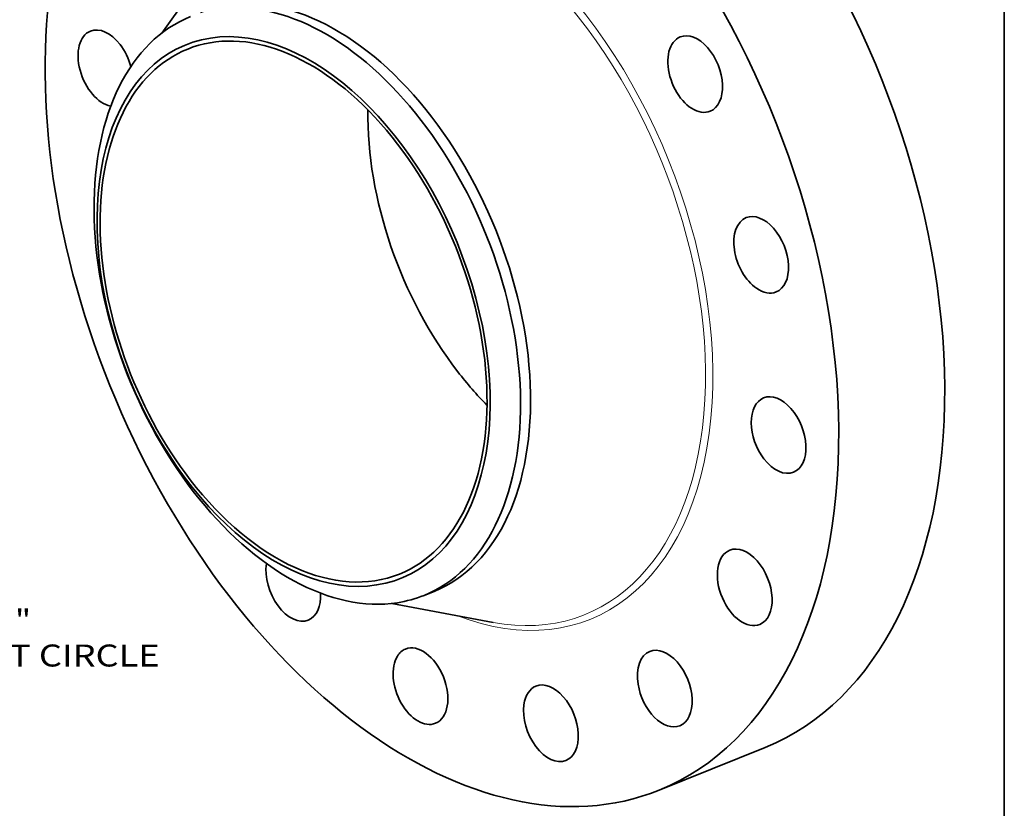
# Model space of a CAD drawing. Extents: x 0 to 10.8, y 0 to 8.4.
# Drawn here: x 6.3 to 10.8, y 3.1 to 6.6 of the extents above; entities that cross this region are included whole.
import ezdxf
from ezdxf.enums import TextEntityAlignment as Align

# ---------------------------------------------------------------- set-up
doc = ezdxf.new("R2010")
doc.units = 0
doc.header["$MEASUREMENT"] = 0
doc.layers.get('0').update_dxf_attribs({"lineweight": 13})
doc.layers.add('1', color=7, linetype='Continuous', lineweight=13)
doc.styles.get("Standard").update_dxf_attribs({"font": 'isocp.shx'})

# ---------------------------------------------------------------- blocks, each defined once
blk = doc.blocks.new('BLOCK10')
at = {"color": 7, "lineweight": 13, "ltscale": 0.03937}
for s, height, p, p2 in [('"', 0.379, (10.665, -6.282), (10.943, -6.282)), ('BOLT CIRCLE', 0.37856, (9.355, -6.888), (13.156, -6.888))]:
    blk.add_text(s, height=height, dxfattribs=at).set_placement(p, p2, align=Align.FIT)

msp = doc.modelspace()

# ---------------------------------------------------------------- linework, layer by layer
at = {"color": 7, "lineweight": 35, "ltscale": 0.01154}
for p, q in [((6.9774, 6.5477), (7.2453, 6.9236)), ((8.0077, 3.9938), (8.4614, 3.9091))]:
    msp.add_line(p, q, dxfattribs=at)
at = {"color": 7, "lineweight": 35, "ltscale": 0.001209}
msp.add_line((8.152, 4.0299), (8.1969, 4.0479), dxfattribs=at)
at = {"color": 7, "lineweight": 35, "ltscale": 0.012794}
msp.add_line((9.205, 3.158), (9.6796, 3.3494), dxfattribs=at)
at = {"color": 7, "lineweight": 35, "ltscale": 0.03937}
for centre, major_axis, start_param, end_param in [((8.2322, 5.5691), (0.9727, -2.4112), 3.141619, 6.283211), ((8.7068, 5.7606), (0.9727, -2.4112), 0.000026, 1.998424), ((8.2322, 5.5691), (0.9727, -2.4112), 0.000026, 1.998424), ((7.674, 5.344), (0.5228, -1.296), 0.000026, 3.141619), ((7.6292, 5.3259), (0.5228, -1.296), 1.998424, 2.998424), ((7.6292, 5.3259), (-0.5228, 1.296), 0.000026, 1.998424), ((7.5678, 5.3011), (0.4742, -1.1755), 0.000026, 3.141619), ((7.5678, 5.3011), (-0.4819, 1.1944), 6.140017, 12.423202), ((6.7252, 6.3904), (0.0671, -0.1664), 1.998424, 3.141619), ((6.7252, 6.3904), (0.0671, -0.1664), 3.141619, 5.900059), ((9.3659, 6.3643), (0.0671, -0.1664), 3.141569, 5.925415), ((9.3659, 6.3643), (0.0671, -0.1664), 6.283161, 9.424754), ((6.7252, 6.3904), (0.0671, -0.1664), 1.371097, 1.998424), ((7.5678, 5.3011), (0.4742, -1.1755), 3.141619, 5.140017), ((8.7662, 5.7846), (0.4742, -1.1755), 4.114971, 5.140017), ((9.3659, 6.3643), (0.0671, -0.1664), 5.925415, 6.283161), ((7.6292, 5.3259), (-0.5228, 1.296), 3.141619, 5.140017), ((9.6614, 5.555), (0.0671, -0.1664), 0.000001, 3.141594), ((9.6614, 5.555), (0.0671, -0.1664), 3.141594, 5.532716), ((9.6614, 5.555), (0.0671, -0.1664), 5.532716, 6.283187), ((8.7662, 5.7846), (0.4742, -1.1755), 5.140017, 5.309807), ((9.7393, 4.7479), (0.0671, -0.1664), 3.141619, 5.140017), ((9.7393, 4.7479), (0.0671, -0.1664), 0.000026, 3.141619), ((9.7393, 4.7479), (0.0671, -0.1664), 5.140017, 6.283211), ((7.5678, 5.3011), (0.4742, -1.1755), 5.140017, 6.283211), ((7.6292, 5.3259), (0.5228, -1.296), 5.140017, 6.140017), ((9.5877, 4.0658), (0.0671, -0.1664), 0.00004, 3.141633), ((9.5877, 4.0658), (0.0671, -0.1664), 3.141633, 4.747318), ((7.5666, 4.0858), (0.0671, -0.1664), 3.93875, 6.283146), ((7.5666, 4.0858), (0.0671, -0.1664), 6.283146, 7.338766), ((7.6292, 5.3259), (-0.5228, 1.296), 2.998424, 3.141619), ((9.5877, 4.0658), (0.0671, -0.1664), 4.747318, 6.283225), ((8.136, 3.6234), (0.0671, -0.1664), 6.28315, 9.424742), ((9.2298, 3.6126), (0.0671, -0.1664), 0.000034, 3.141627), ((8.136, 3.6234), (0.0671, -0.1664), 3.569221, 6.28315), ((8.136, 3.6234), (0.0671, -0.1664), 3.141557, 3.569221), ((9.2298, 3.6126), (0.0671, -0.1664), 3.141627, 4.354619), ((8.72, 3.4572), (0.0671, -0.1664), 3.14159, 3.96192), ((8.72, 3.4572), (0.0671, -0.1664), 6.283183, 9.424776), ((9.2298, 3.6126), (0.0671, -0.1664), 4.354619, 6.283219), ((8.72, 3.4572), (0.0671, -0.1664), 3.96192, 6.283183)]:
    msp.add_ellipse(centre, major_axis=major_axis, ratio=0.616564, start_param=start_param, end_param=end_param, dxfattribs=at)
at = {"color": 7, "lineweight": 13, "ltscale": 0.03937}
for centre, major_axis, start_param, end_param in [((8.2322, 5.5691), (0.664, -1.646), 5.758558, 9.949406), ((8.2191, 5.5639), (0.6534, -1.6198), 5.908259, 9.799697)]:
    msp.add_ellipse(centre, major_axis=major_axis, ratio=0.616564, start_param=start_param, end_param=end_param, dxfattribs=at)
at = {"layer": '1', "color": 7, "lineweight": 35, "ltscale": 0.03937}
msp.add_line((10.75, 8.25), (10.75, 0.25), dxfattribs=at)

# ---------------------------------------------------------------- block references
at = {"lineweight": 0, "xscale": 0.26, "yscale": 0.26, "zscale": 0.26}
msp.add_blockref('BLOCK10', (3.5473, 5.5023), dxfattribs=at)

doc.saveas('drawing.dxf')
